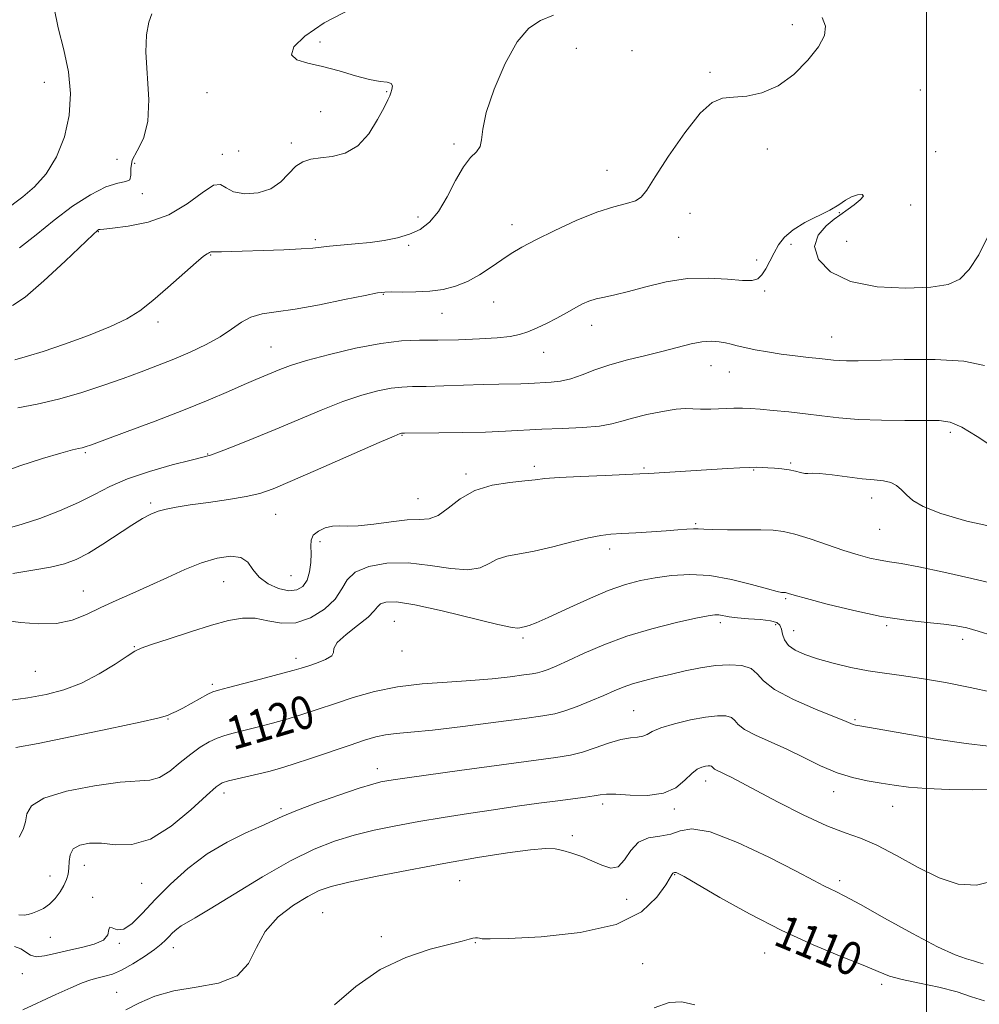
# Model space of a CAD drawing. Extents: x 2077300 to 2080200, y 287300 to 290200.
# Drawn here: x 2078280 to 2078513, y 287704 to 287942 of the extents above; entities that cross this region are included whole.
import ezdxf

# ---------------------------------------------------------------- set-up
doc = ezdxf.new("R2010")
doc.units = 0
doc.header["$MEASUREMENT"] = 0
for name, color, linetype, lineweight in [('CONTOUR INDEX', 41, 'Continuous', 13), ('CONTOUR INDEX LABEL', 244, 'Continuous', 0), ('CONTOUR INTERMEDIATE', 44, 'Continuous', 0), ('GRID LINE', 7, 'Continuous', 0), ('SPOT ELEVATION DTM', 2, 'Continuous', 13)]:
    doc.layers.add(name, color=color, linetype=linetype, lineweight=lineweight)
doc.styles.add('Style-WORKING', font='WORKING.shx')

msp = doc.modelspace()

# ---------------------------------------------------------------- linework, layer by layer
at = {"layer": 'CONTOUR INDEX', "flags": 128}
for points, elevation in [([(2078280.273, 287886.82), (2078284.305, 287889.975), (2078288.616, 287893.541), (2078293.103, 287896.911), (2078297.424, 287899.715), (2078301.184, 287901.64), (2078304.053, 287902.533), (2078305.984, 287902.884), (2078306.999, 287903.341), (2078307.224, 287904.414), (2078307.199, 287906.052), (2078307.568, 287908.068), (2078308.75, 287910.381), (2078310.251, 287913.344), (2078311.353, 287917.418), (2078311.552, 287922.817), (2078310.888, 287934.26), (2078311.043, 287938.485), (2078311.594, 287941.503), (2078312.336, 287943.587)], 1140), ([(2078277.82, 287819.006), (2078280.92, 287819.875), (2078285.157, 287821.288), (2078289.956, 287823.102), (2078294.548, 287825.091), (2078298.423, 287827.069), (2078302.109, 287828.994), (2078306.392, 287830.866), (2078311.73, 287832.654), (2078317.271, 287834.215), (2078321.832, 287835.379), (2078324.638, 287836.072), (2078326.524, 287836.607), (2078328.73, 287837.394), (2078332.218, 287838.748), (2078336.839, 287840.606), (2078342.164, 287842.813), (2078347.783, 287845.198), (2078353.359, 287847.53), (2078358.575, 287849.565), (2078363.164, 287851.109), (2078367.068, 287852.172), (2078370.279, 287852.815), (2078372.905, 287853.115), (2078375.507, 287853.212), (2078378.76, 287853.263), (2078383.097, 287853.386), (2078392.624, 287853.713), (2078396.417, 287853.808), (2078401.727, 287853.915), (2078403.638, 287853.992), (2078409.083, 287854.283), (2078411.324, 287854.529), (2078413.806, 287855.077), (2078416.541, 287856.028), (2078419.655, 287857.241), (2078423.301, 287858.518), (2078427.532, 287859.698), (2078431.996, 287860.776), (2078436.24, 287861.789), (2078442.992, 287863.545), (2078445.612, 287864.065), (2078447.851, 287864.221), (2078449.754, 287864.097), (2078451.349, 287863.818), (2078452.72, 287863.485), (2078454.153, 287863.106), (2078455.988, 287862.663), (2078458.47, 287862.151), (2078461.478, 287861.613), (2078464.798, 287861.103), (2078468.201, 287860.666), (2078471.392, 287860.305), (2078474.061, 287860.015), (2078477.501, 287859.628), (2078478.906, 287859.521), (2078480.657, 287859.471), (2078483.431, 287859.496), (2078494.601, 287859.801), (2078502.152, 287859.818), (2078509.034, 287859.379), (2078514.067, 287858.341)], 1130), ([(2078280.195, 287744.061), (2078281.107, 287745.869), (2078281.673, 287747.748), (2078282.045, 287749.683), (2078283.159, 287751.612), (2078286.145, 287753.46), (2078291.653, 287755.137), (2078298.394, 287756.485), (2078304.599, 287757.332), (2078311.837, 287757.824), (2078314.171, 287758.494), (2078316.631, 287760.029), (2078319.213, 287762.095), (2078321.736, 287764.178), (2078324.054, 287765.858), (2078326.167, 287767.113), (2078328.111, 287768.021), (2078329.969, 287768.674), (2078332.012, 287769.225), (2078334.561, 287769.843), (2078337.819, 287770.658), (2078341.53, 287771.637), (2078345.321, 287772.71), (2078348.935, 287773.826), (2078352.573, 287775.023), (2078356.549, 287776.365), (2078361.111, 287777.859), (2078366.239, 287779.313), (2078371.847, 287780.482), (2078377.808, 287781.2), (2078383.836, 287781.618), (2078389.603, 287781.964), (2078394.796, 287782.412), (2078399.151, 287782.904), (2078402.418, 287783.327), (2078404.483, 287783.608), (2078405.786, 287783.841), (2078406.906, 287784.16), (2078408.358, 287784.696), (2078410.411, 287785.557), (2078413.27, 287786.851), (2078417.091, 287788.62), (2078421.826, 287790.663), (2078427.374, 287792.713), (2078433.499, 287794.537), (2078439.406, 287796.024), (2078444.162, 287797.093), (2078447.113, 287797.696), (2078448.718, 287797.919), (2078449.715, 287797.881), (2078452.172, 287797.43), (2078454.189, 287797.167), (2078456.9, 287796.95), (2078459.802, 287796.733), (2078462.247, 287796.449), (2078463.751, 287796.027), (2078464.503, 287795.393), (2078464.857, 287794.469), (2078465.148, 287793.228), (2078465.64, 287791.826), (2078466.581, 287790.467), (2078468.181, 287789.303), (2078470.511, 287788.273), (2078473.608, 287787.263), (2078477.435, 287786.201), (2078481.661, 287785.18), (2078485.881, 287784.335), (2078489.852, 287783.737), (2078493.969, 287783.209), (2078498.785, 287782.511), (2078504.592, 287781.481), (2078510.617, 287780.279), (2078515.824, 287779.142)], 1120), ([(2078356.544, 287703.388), (2078361.711, 287707.826), (2078367.601, 287711.924), (2078373.855, 287714.901), (2078379.758, 287716.85), (2078387.541, 287718.853), (2078389.208, 287719.309), (2078390.102, 287719.538), (2078390.726, 287719.621), (2078391.229, 287719.606), (2078391.672, 287719.526), (2078392.324, 287719.428), (2078394.276, 287719.39), (2078398.827, 287719.502), (2078406.672, 287719.9), (2078416.097, 287720.901), (2078424.784, 287722.87), (2078430.918, 287725.958), (2078434.695, 287729.457), (2078436.814, 287732.446), (2078437.913, 287734.232), (2078438.38, 287735.03), (2078438.544, 287735.286), (2078438.674, 287735.376), (2078438.81, 287735.412), (2078438.935, 287735.434), (2078439.044, 287735.473), (2078439.178, 287735.497), (2078439.389, 287735.462), (2078439.858, 287735.251), (2078441.279, 287734.458), (2078449.966, 287729.419), (2078457.102, 287725.436), (2078464.926, 287721.395), (2078472.549, 287717.913), (2078479.324, 287715.106), (2078484.669, 287712.966), (2078488.29, 287711.449), (2078491.054, 287710.368), (2078494.117, 287709.502), (2078498.293, 287708.651), (2078503.031, 287707.707), (2078507.435, 287706.582), (2078510.911, 287705.307), (2078514.067, 287704.374)], 1110)]:
    msp.add_lwpolyline(points, dxfattribs=dict(at, elevation=elevation))
at = {"layer": 'CONTOUR INTERMEDIATE', "flags": 128}
for points, elevation in [([(2078276.437, 287895.72), (2078281.078, 287899.207), (2078283.894, 287901.616), (2078286.689, 287904.799), (2078289.18, 287908.925), (2078291.13, 287913.755), (2078292.316, 287918.946), (2078292.587, 287924.214), (2078292.079, 287929.508), (2078291.002, 287934.838), (2078289.647, 287940.123), (2078288.641, 287944.942)], 1142), ([(2078278.581, 287872.897), (2078281.586, 287874.924), (2078286.146, 287878.857), (2078291.274, 287883.615), (2078298.115, 287890.103), (2078299.174, 287891.049), (2078299.493, 287891.253), (2078299.773, 287891.299), (2078300.664, 287891.384), (2078302.806, 287891.608), (2078306.59, 287892.097), (2078311.412, 287893.096), (2078316.42, 287894.875), (2078320.879, 287897.499), (2078324.526, 287900.197), (2078327.216, 287901.992), (2078328.953, 287902.209), (2078330.341, 287901.391), (2078332.133, 287900.385), (2078334.848, 287899.905), (2078338.072, 287900.136), (2078341.156, 287901.131), (2078343.604, 287902.847), (2078347.215, 287906.604), (2078348.905, 287907.714), (2078350.815, 287908.304), (2078353.144, 287908.629), (2078356.001, 287908.983), (2078359.13, 287909.801), (2078362.185, 287911.557), (2078364.863, 287914.489), (2078367.026, 287917.901), (2078368.577, 287920.864), (2078369.482, 287922.694), (2078369.942, 287923.689), (2078370.223, 287924.391), (2078370.501, 287925.216), (2078370.612, 287926.06), (2078370.305, 287926.693), (2078369.355, 287926.981), (2078367.641, 287927.173), (2078365.067, 287927.616), (2078361.63, 287928.539), (2078357.688, 287929.718), (2078353.691, 287930.81), (2078350.101, 287931.601), (2078347.417, 287932.387), (2078346.148, 287933.589), (2078346.735, 287935.535), (2078349.35, 287938.174), (2078354.093, 287941.357), (2078360.768, 287944.879)], 1138), ([(2078279.149, 287859.668), (2078282.196, 287860.622), (2078285.956, 287861.746), (2078291.137, 287863.48), (2078296.959, 287865.606), (2078302.271, 287867.744), (2078306.25, 287869.647), (2078309.393, 287871.61), (2078312.528, 287874.066), (2078316.218, 287877.245), (2078323.038, 287883.275), (2078324.866, 287884.79), (2078325.718, 287885.389), (2078326.062, 287885.554), (2078326.285, 287885.68), (2078326.591, 287885.895), (2078326.708, 287885.907), (2078327.016, 287885.878), (2078327.757, 287885.858), (2078329.169, 287885.886), (2078344.278, 287886.391), (2078348.462, 287886.578), (2078351.282, 287886.779), (2078355.392, 287887.227), (2078361.61, 287887.785), (2078365.191, 287888.161), (2078368.637, 287888.643), (2078371.837, 287889.285), (2078374.737, 287890.141), (2078377.305, 287891.309), (2078379.619, 287893.048), (2078381.783, 287895.656), (2078383.877, 287899.239), (2078385.896, 287903.137), (2078387.808, 287906.499), (2078389.558, 287908.713), (2078390.98, 287910.139), (2078391.881, 287911.38), (2078392.209, 287913.022), (2078392.477, 287915.597), (2078393.341, 287919.622), (2078395.262, 287925.287), (2078397.929, 287931.474), (2078400.838, 287936.739), (2078403.622, 287940.034), (2078406.46, 287941.897), (2078409.67, 287943.262)], 1136), ([(2078279.854, 287848.061), (2078284.525, 287848.958), (2078289.716, 287850.132), (2078295.118, 287851.682), (2078300.434, 287853.45), (2078305.372, 287855.212), (2078309.735, 287856.805), (2078313.717, 287858.305), (2078317.609, 287859.854), (2078321.597, 287861.556), (2078325.462, 287863.382), (2078328.879, 287865.271), (2078331.642, 287867.136), (2078334.003, 287868.8), (2078336.333, 287870.06), (2078339.009, 287870.813), (2078342.436, 287871.334), (2078347.026, 287871.998), (2078352.901, 287873.057), (2078359.011, 287874.281), (2078364.015, 287875.319), (2078366.998, 287875.907), (2078368.736, 287876.129), (2078370.433, 287876.153), (2078373.006, 287876.136), (2078376.249, 287876.177), (2078379.671, 287876.363), (2078382.881, 287876.78), (2078385.892, 287877.521), (2078388.816, 287878.68), (2078391.725, 287880.286), (2078394.526, 287882.121), (2078397.087, 287883.901), (2078399.4, 287885.444), (2078401.947, 287886.965), (2078405.336, 287888.776), (2078409.934, 287891.058), (2078415.146, 287893.458), (2078420.137, 287895.489), (2078424.222, 287896.802), (2078427.316, 287897.602), (2078429.481, 287898.231), (2078430.9, 287899.087), (2078432.237, 287900.789), (2078434.274, 287904.008), (2078437.524, 287909.047), (2078441.426, 287914.714), (2078445.147, 287919.447), (2078448.092, 287922.089), (2078450.6, 287923.102), (2078453.248, 287923.353), (2078456.471, 287923.633), (2078460.154, 287924.415), (2078464.045, 287926.094), (2078467.869, 287928.884), (2078471.26, 287932.279), (2078473.835, 287935.589), (2078475.278, 287938.295), (2078475.556, 287940.54), (2078474.709, 287942.639)], 1134), ([(2078274.596, 287831.905), (2078280.304, 287834.045), (2078285.801, 287835.819), (2078290.251, 287837.11), (2078293.057, 287837.857), (2078294.572, 287838.214), (2078295.392, 287838.386), (2078296.157, 287838.599), (2078297.707, 287839.141), (2078300.931, 287840.319), (2078306.364, 287842.321), (2078313.133, 287844.857), (2078320.014, 287847.522), (2078325.988, 287849.964), (2078330.87, 287852.053), (2078334.679, 287853.717), (2078337.494, 287854.924), (2078343.338, 287857.354), (2078345.916, 287858.295), (2078349.797, 287859.5), (2078355.32, 287861.002), (2078361.675, 287862.52), (2078367.764, 287863.695), (2078372.791, 287864.277), (2078377.173, 287864.438), (2078381.629, 287864.457), (2078386.634, 287864.562), (2078391.679, 287864.768), (2078396.013, 287865.041), (2078399.112, 287865.364), (2078401.367, 287865.814), (2078403.397, 287866.488), (2078405.671, 287867.442), (2078408.065, 287868.565), (2078410.305, 287869.706), (2078412.187, 287870.741), (2078415.236, 287872.494), (2078416.68, 287873.247), (2078418.216, 287873.909), (2078419.939, 287874.463), (2078421.965, 287874.924), (2078424.513, 287875.453), (2078427.825, 287876.247), (2078432.046, 287877.399), (2078436.921, 287878.589), (2078442.097, 287879.393), (2078447.204, 287879.524), (2078451.797, 287879.236), (2078455.414, 287878.916), (2078457.753, 287878.904), (2078459.154, 287879.331), (2078460.118, 287880.278), (2078461.061, 287881.774), (2078462.055, 287883.64), (2078463.085, 287885.643), (2078464.191, 287887.591), (2078465.622, 287889.453), (2078467.677, 287891.236), (2078470.507, 287892.942), (2078476.565, 287896.003), (2078478.756, 287897.287), (2078480.417, 287898.355), (2078481.878, 287899.167), (2078483.334, 287899.672), (2078484.449, 287899.777), (2078484.751, 287899.377), (2078483.953, 287898.446), (2078482.501, 287897.262), (2078481.026, 287896.18), (2078479.019, 287894.76), (2078477.678, 287893.77), (2078475.688, 287892.157), (2078473.774, 287889.926), (2078472.901, 287887.161), (2078473.867, 287884.026), (2078476.788, 287881.006), (2078481.608, 287878.663), (2078488.057, 287877.413), (2078494.994, 287877.078), (2078501.062, 287877.331), (2078505.271, 287877.965), (2078508.092, 287879.25), (2078510.363, 287881.577), (2078512.69, 287885.129), (2078514.754, 287889.251)], 1132), ([(2078278.602, 287807.887), (2078283.483, 287808.765), (2078287.765, 287809.484), (2078291.12, 287810.254), (2078293.972, 287811.302), (2078296.933, 287812.86), (2078300.426, 287815.038), (2078307.432, 287819.66), (2078310.014, 287821.241), (2078312.04, 287822.288), (2078313.845, 287822.992), (2078315.772, 287823.528), (2078318.213, 287824.007), (2078321.569, 287824.527), (2078326.023, 287825.156), (2078330.874, 287825.86), (2078335.201, 287826.578), (2078338.472, 287827.332), (2078341.72, 287828.475), (2078346.367, 287830.444), (2078353.257, 287833.452), (2078367.354, 287839.63), (2078371.009, 287841.216), (2078372.46, 287841.824), (2078372.794, 287841.934), (2078373.198, 287841.955), (2078373.531, 287841.962), (2078381.827, 287842.018), (2078387.495, 287842.078), (2078393.168, 287842.198), (2078398.02, 287842.395), (2078406.808, 287842.87), (2078411.729, 287843.079), (2078416.632, 287843.315), (2078420.801, 287843.655), (2078423.782, 287844.157), (2078426.165, 287844.811), (2078428.803, 287845.589), (2078432.273, 287846.44), (2078436.057, 287847.213), (2078439.364, 287847.731), (2078441.652, 287847.883), (2078443.379, 287847.808), (2078445.257, 287847.71), (2078447.787, 287847.742), (2078453.295, 287847.977), (2078455.393, 287848.01), (2078457.332, 287847.939), (2078459.692, 287847.754), (2078462.89, 287847.455), (2078466.691, 287847.06), (2078470.698, 287846.596), (2078474.648, 287846.098), (2078478.806, 287845.631), (2078483.57, 287845.274), (2078489.12, 287845.078), (2078494.768, 287845.012), (2078499.609, 287845.021), (2078503.047, 287844.991), (2078505.723, 287844.576), (2078508.589, 287843.369), (2078512.3, 287841.15), (2078516.32, 287838.439)], 1128), ([(2078276.893, 287796.508), (2078280.51, 287796.066), (2078284.849, 287795.703), (2078289.195, 287795.801), (2078293.01, 287796.63), (2078296.471, 287798.017), (2078299.931, 287799.676), (2078303.67, 287801.382), (2078307.671, 287803.134), (2078311.839, 287804.994), (2078316.079, 287806.972), (2078320.282, 287808.892), (2078324.335, 287810.529), (2078328.105, 287811.672), (2078331.368, 287812.156), (2078333.881, 287811.829), (2078335.54, 287810.636), (2078336.816, 287808.901), (2078338.323, 287807.047), (2078340.492, 287805.448), (2078343.035, 287804.302), (2078345.48, 287803.759), (2078347.446, 287803.935), (2078348.905, 287804.805), (2078349.918, 287806.308), (2078350.548, 287808.338), (2078350.858, 287810.6), (2078350.915, 287812.756), (2078350.827, 287814.539), (2078350.884, 287815.978), (2078351.42, 287817.175), (2078352.654, 287818.201), (2078354.338, 287818.986), (2078356.109, 287819.429), (2078357.753, 287819.497), (2078359.648, 287819.419), (2078362.319, 287819.492), (2078366.068, 287819.913), (2078370.304, 287820.48), (2078374.212, 287820.889), (2078377.192, 287820.979), (2078379.515, 287821.156), (2078381.668, 287821.967), (2078384.086, 287823.752), (2078386.987, 287826.017), (2078390.539, 287828.06), (2078394.756, 287829.347), (2078399.045, 287830.012), (2078402.664, 287830.357), (2078405.199, 287830.636), (2078407.555, 287830.906), (2078410.969, 287831.178), (2078416.21, 287831.453), (2078422.184, 287831.707), (2078430.564, 287832.038), (2078432.749, 287832.147), (2078451.756, 287833.351), (2078454.752, 287833.53), (2078457.049, 287833.638), (2078458.768, 287833.67), (2078460.179, 287833.64), (2078461.588, 287833.567), (2078463.223, 287833.463), (2078464.989, 287833.303), (2078466.714, 287833.056), (2078468.246, 287832.717), (2078469.524, 287832.382), (2078470.51, 287832.173), (2078471.269, 287832.161), (2078472.276, 287832.208), (2078474.11, 287832.127), (2078477.131, 287831.791), (2078480.816, 287831.32), (2078484.423, 287830.894), (2078487.358, 287830.632), (2078489.62, 287830.393), (2078491.357, 287829.972), (2078492.728, 287829.215), (2078493.925, 287828.173), (2078495.154, 287826.947), (2078496.708, 287825.61), (2078499.23, 287824.132), (2078503.456, 287822.455), (2078509.827, 287820.601), (2078517.632, 287818.892)], 1126), ([(2078277.595, 287777.124), (2078282.26, 287777.807), (2078286.673, 287778.597), (2078290.975, 287779.709), (2078295.261, 287781.341), (2078299.531, 287783.567), (2078303.388, 287785.947), (2078306.337, 287787.912), (2078308.16, 287789.082), (2078309.745, 287789.827), (2078312.256, 287790.702), (2078316.481, 287792.106), (2078321.692, 287793.799), (2078326.786, 287795.386), (2078330.916, 287796.525), (2078334.277, 287797.102), (2078337.322, 287797.06), (2078340.433, 287796.463), (2078343.709, 287795.862), (2078347.179, 287795.933), (2078350.785, 287797.158), (2078354.129, 287799.251), (2078356.726, 287801.736), (2078358.326, 287804.19), (2078359.629, 287806.419), (2078361.574, 287808.282), (2078364.864, 287809.648), (2078369.285, 287810.415), (2078374.39, 287810.487), (2078379.716, 287809.888), (2078384.732, 287809.112), (2078388.893, 287808.771), (2078391.845, 287809.288), (2078394.008, 287810.339), (2078395.995, 287811.409), (2078398.343, 287812.123), (2078404.979, 287813.346), (2078409.433, 287814.386), (2078414.057, 287815.568), (2078418.11, 287816.571), (2078421.104, 287817.16), (2078423.547, 287817.437), (2078426.195, 287817.59), (2078429.583, 287817.771), (2078433.349, 287817.993), (2078436.907, 287818.233), (2078439.786, 287818.466), (2078441.965, 287818.653), (2078443.535, 287818.75), (2078444.69, 287818.735), (2078446.03, 287818.652), (2078448.259, 287818.568), (2078451.804, 287818.529), (2078459.897, 287818.498), (2078462.847, 287818.414), (2078465.336, 287818.117), (2078468.138, 287817.439), (2078471.801, 287816.289), (2078479.991, 287813.525), (2078483.441, 287812.448), (2078486.321, 287811.667), (2078488.774, 287811.136), (2078491.06, 287810.771), (2078493.9, 287810.336), (2078498.131, 287809.557), (2078504.206, 287808.265), (2078511.026, 287806.709), (2078517.108, 287805.241)], 1124), ([(2078279.37, 287765.733), (2078284.786, 287766.752), (2078292.889, 287768.384), (2078301.906, 287770.263), (2078309.448, 287771.876), (2078313.753, 287772.846), (2078315.572, 287773.33), (2078316.28, 287773.618), (2078317.045, 287773.969), (2078318.179, 287774.506), (2078319.784, 287775.322), (2078321.867, 287776.444), (2078325.869, 287778.64), (2078327.087, 287779.241), (2078328.43, 287779.687), (2078330.865, 287780.321), (2078339.816, 287782.621), (2078344.07, 287783.733), (2078346.784, 287784.47), (2078348.487, 287784.979), (2078350.077, 287785.504), (2078352.183, 287786.227), (2078354.359, 287787.087), (2078355.887, 287787.962), (2078356.34, 287788.795), (2078356.446, 287789.781), (2078357.225, 287791.181), (2078359.357, 287793.139), (2078362.181, 287795.34), (2078364.699, 287797.354), (2078366.182, 287798.845), (2078366.982, 287799.864), (2078367.72, 287800.558), (2078369.027, 287801.006), (2078371.574, 287801.02), (2078376.041, 287800.346), (2078382.676, 287798.875), (2078396.118, 287795.575), (2078399.604, 287794.825), (2078401.029, 287794.661), (2078401.452, 287794.758), (2078401.765, 287794.853), (2078402.818, 287795.066), (2078403.756, 287795.327), (2078405.432, 287795.955), (2078408.337, 287797.22), (2078412.721, 287799.254), (2078417.889, 287801.629), (2078422.905, 287803.784), (2078427.077, 287805.287), (2078430.688, 287806.249), (2078434.261, 287806.91), (2078438.231, 287807.437), (2078442.668, 287807.677), (2078447.548, 287807.399), (2078452.733, 287806.486), (2078457.616, 287805.267), (2078461.474, 287804.185), (2078463.795, 287803.576), (2078464.913, 287803.352), (2078465.372, 287803.318), (2078465.641, 287803.31), (2078465.867, 287803.283), (2078466.122, 287803.222), (2078466.592, 287803.08), (2078467.928, 287802.695), (2078470.899, 287801.873), (2078475.966, 287800.52), (2078482.368, 287798.938), (2078489.037, 287797.529), (2078495.064, 287796.595), (2078500.164, 287796.036), (2078504.212, 287795.655), (2078507.221, 287795.263), (2078509.762, 287794.726), (2078512.549, 287793.922), (2078516.16, 287792.826)], 1122), ([(2078280.045, 287725.165), (2078281.364, 287725.151), (2078282.361, 287725.308), (2078283.364, 287725.617), (2078284.62, 287726.077), (2078286.056, 287726.768), (2078287.521, 287727.786), (2078288.88, 287729.175), (2078290.057, 287730.767), (2078290.994, 287732.342), (2078291.648, 287733.745), (2078292.041, 287735.078), (2078292.213, 287736.51), (2078292.257, 287738.139), (2078292.481, 287739.78), (2078293.247, 287741.178), (2078294.833, 287742.122), (2078297.173, 287742.575), (2078300.116, 287742.547), (2078303.544, 287742.192), (2078307.481, 287742.238), (2078311.982, 287743.561), (2078316.961, 287746.672), (2078321.764, 287750.634), (2078325.592, 287754.147), (2078327.928, 287756.234), (2078329.383, 287757.202), (2078330.849, 287757.683), (2078332.998, 287758.19), (2078338.258, 287759.365), (2078340.665, 287759.943), (2078343.244, 287760.653), (2078346.572, 287761.687), (2078350.988, 287763.149), (2078360.374, 287766.345), (2078363.849, 287767.51), (2078366.55, 287768.312), (2078368.943, 287768.822), (2078371.549, 287769.138), (2078375.095, 287769.453), (2078380.355, 287769.984), (2078387.679, 287770.864), (2078395.692, 287771.901), (2078402.592, 287772.817), (2078407.086, 287773.429), (2078409.923, 287773.936), (2078412.36, 287774.631), (2078415.357, 287775.717), (2078418.679, 287777.037), (2078421.794, 287778.346), (2078424.324, 287779.45), (2078426.522, 287780.369), (2078428.796, 287781.177), (2078431.472, 287781.939), (2078434.545, 287782.696), (2078437.929, 287783.482), (2078441.526, 287784.303), (2078445.214, 287785.052), (2078448.86, 287785.593), (2078452.306, 287785.8), (2078455.292, 287785.59), (2078457.533, 287784.886), (2078458.977, 287783.642), (2078460.5, 287781.911), (2078463.213, 287779.775), (2078467.787, 287777.368), (2078473.145, 287775.033), (2078480.523, 287772.048), (2078482.258, 287771.322), (2078482.781, 287771.184), (2078484.366, 287770.892), (2078494.551, 287769.118), (2078502.356, 287767.809), (2078509.632, 287766.695), (2078515.017, 287766.084)], 1118), ([(2078279.031, 287717.51), (2078280.537, 287716.935), (2078282.87, 287715.441), (2078284.307, 287715.066), (2078286.317, 287715.253), (2078288.886, 287715.842), (2078291.925, 287716.581), (2078295.257, 287717.288), (2078298.36, 287718.063), (2078300.626, 287719.077), (2078301.659, 287720.391), (2078301.923, 287721.617), (2078302.096, 287722.255), (2078302.732, 287722.032), (2078303.89, 287721.568), (2078305.503, 287721.708), (2078307.532, 287723.102), (2078310.042, 287725.615), (2078313.123, 287728.914), (2078316.83, 287732.659), (2078321.067, 287736.471), (2078325.703, 287739.962), (2078330.538, 287742.821), (2078335.096, 287745.048), (2078338.83, 287746.717), (2078343.875, 287749.066), (2078347.163, 287750.418), (2078352.054, 287752.234), (2078357.627, 287754.197), (2078362.553, 287755.86), (2078365.837, 287756.889), (2078367.833, 287757.416), (2078369.233, 287757.693), (2078370.801, 287757.951), (2078373.601, 287758.362), (2078378.772, 287759.079), (2078386.883, 287760.181), (2078410.178, 287763.304), (2078413.777, 287763.899), (2078416.637, 287764.623), (2078419.751, 287765.664), (2078422.989, 287766.797), (2078425.936, 287767.694), (2078428.266, 287768.131), (2078430.011, 287768.296), (2078431.292, 287768.484), (2078432.306, 287768.928), (2078433.562, 287769.622), (2078435.646, 287770.504), (2078438.915, 287771.489), (2078442.8, 287772.422), (2078446.503, 287773.127), (2078449.381, 287773.464), (2078451.412, 287773.426), (2078452.727, 287773.04), (2078453.543, 287772.337), (2078454.404, 287771.358), (2078455.938, 287770.151), (2078458.597, 287768.75), (2078466.153, 287765.322), (2078470.275, 287763.305), (2078474.364, 287761.321), (2078478.334, 287759.646), (2078482.11, 287758.476), (2078485.67, 287757.701), (2078489.001, 287757.132), (2078492.187, 287756.62), (2078495.68, 287756.168), (2078500.029, 287755.82), (2078505.505, 287755.607), (2078511.272, 287755.525), (2078516.217, 287755.561)], 1116), ([(2078281.09, 287702.171), (2078289.045, 287705.896), (2078292.653, 287707.532), (2078295.431, 287708.69), (2078297.541, 287709.442), (2078299.281, 287709.932), (2078300.942, 287710.326), (2078302.768, 287710.865), (2078304.992, 287711.811), (2078307.721, 287713.316), (2078310.558, 287715.102), (2078312.979, 287716.783), (2078314.607, 287718.066), (2078315.651, 287719.046), (2078316.468, 287719.912), (2078317.35, 287720.808), (2078318.337, 287721.699), (2078319.408, 287722.507), (2078320.674, 287723.262), (2078322.773, 287724.445), (2078326.476, 287726.647), (2078332.221, 287730.199), (2078339.107, 287734.402), (2078345.897, 287738.294), (2078351.649, 287741.138), (2078356.606, 287743.081), (2078361.302, 287744.493), (2078366.193, 287745.69), (2078371.402, 287746.776), (2078376.975, 287747.803), (2078382.909, 287748.807), (2078389.018, 287749.777), (2078395.07, 287750.687), (2078400.839, 287751.512), (2078406.119, 287752.235), (2078410.71, 287752.841), (2078417.36, 287753.708), (2078419.474, 287754.028), (2078420.963, 287754.298), (2078422.462, 287754.456), (2078424.724, 287754.421), (2078428.231, 287754.197), (2078432.38, 287754.129), (2078436.295, 287754.648), (2078439.296, 287756.015), (2078441.476, 287757.813), (2078443.124, 287759.457), (2078444.481, 287760.495), (2078445.599, 287761.009), (2078446.485, 287761.214), (2078447.149, 287761.292), (2078447.618, 287761.283), (2078447.922, 287761.194), (2078448.11, 287761.032), (2078448.309, 287760.806), (2078448.663, 287760.527), (2078449.288, 287760.197), (2078450.188, 287759.782), (2078451.336, 287759.239), (2078452.809, 287758.483), (2078458.737, 287755.319), (2078464.055, 287752.511), (2078470.146, 287749.414), (2078475.829, 287746.767), (2078480.267, 287745.055), (2078484.008, 287743.759), (2078487.949, 287742.11), (2078492.733, 287739.588), (2078497.996, 287736.689), (2078503.124, 287734.157), (2078507.704, 287732.642), (2078512.144, 287732.414), (2078517.054, 287733.645)], 1114), ([(2078306.022, 287702.183), (2078309.306, 287703.854), (2078313.066, 287705.462), (2078317.61, 287706.755), (2078323.019, 287707.637), (2078328.481, 287708.631), (2078332.956, 287710.413), (2078335.766, 287713.437), (2078337.672, 287717.255), (2078339.798, 287721.194), (2078342.945, 287724.683), (2078346.644, 287727.536), (2078350.105, 287729.669), (2078352.867, 287731.08), (2078355.788, 287732.095), (2078360.052, 287733.127), (2078366.486, 287734.482), (2078374.471, 287736.058), (2078383.031, 287737.648), (2078391.248, 287739.065), (2078398.461, 287740.197), (2078404.068, 287740.952), (2078407.716, 287741.265), (2078410.041, 287741.188), (2078411.925, 287740.804), (2078414.074, 287740.183), (2078416.479, 287739.353), (2078418.955, 287738.33), (2078421.331, 287737.226), (2078423.492, 287736.537), (2078425.341, 287736.853), (2078426.858, 287738.509), (2078428.35, 287740.816), (2078430.202, 287742.829), (2078432.662, 287743.865), (2078435.424, 287744.288), (2078438.043, 287744.722), (2078440.334, 287745.531), (2078443.141, 287746.036), (2078447.571, 287745.3), (2078454.238, 287742.736), (2078461.798, 287739.178), (2078468.417, 287735.811), (2078472.719, 287733.555), (2078475.155, 287732.255), (2078476.638, 287731.491), (2078478.061, 287730.822), (2078480.26, 287729.733), (2078484.056, 287727.689), (2078489.878, 287724.416), (2078496.594, 287720.664), (2078502.686, 287717.446), (2078506.979, 287715.512), (2078509.695, 287714.575), (2078511.406, 287714.09), (2078512.639, 287713.638), (2078513.759, 287713.307)], 1112), ([(2078434.012, 287702.658), (2078437.63, 287703.99), (2078440.692, 287704.095), (2078443.87, 287703.381)], 1108)]:
    msp.add_lwpolyline(points, dxfattribs=dict(at, elevation=elevation))
at = {"layer": 'GRID LINE', "flags": 128}
msp.add_lwpolyline([(2078500, 290000), (2078500, 287500)], dxfattribs=at)
at = {"layer": 'SPOT ELEVATION DTM'}
for p in [(2078467.47, 287940.9, 1134.5), (2078353.05, 287936.73, 1137.5), (2078415.17, 287935.2, 1134.8), (2078428.63, 287934.61, 1134.2), (2078447.55, 287929.41, 1134.2), (2078286.25, 287926.91, 1142.9), (2078325.64, 287924.41, 1138.9), (2078369.19, 287924.72, 1138.1), (2078498.51, 287925.12, 1132.6), (2078353.2, 287919.84, 1139.1), (2078346.07, 287912.22, 1138.4), (2078333.32, 287910.3, 1139.6), (2078385.54, 287912.04, 1136.3), (2078461.43, 287910.76, 1133.6), (2078502.27, 287910.15, 1132.2), (2078303.86, 287908.26, 1140.8), (2078329.42, 287909.51, 1138.5), (2078308.16, 287907.31, 1139.2), (2078422.6, 287905.62, 1134.8), (2078310.02, 287899.94, 1139.7), (2078496.18, 287897.21, 1133.3), (2078376.8, 287894.32, 1136.4), (2078442.68, 287895.21, 1133.1), (2078478.88, 287895.36, 1131.9), (2078299.38, 287890.74, 1137.9), (2078399.54, 287892.45, 1134.6), (2078351.92, 287888.86, 1136.3), (2078439.98, 287889.37, 1133.1), (2078480.64, 287888.38, 1133.2), (2078374.51, 287887.44, 1135.8), (2078467.2, 287887.7, 1131.7), (2078326.56, 287885.09, 1135.9), (2078458.9, 287883.87, 1132.3), (2078460.77, 287876.38, 1131.8), (2078368.37, 287875.57, 1133.9), (2078395.12, 287873.68, 1133.2), (2078382.64, 287870.94, 1133.2), (2078313.81, 287868.88, 1135.6), (2078418.86, 287868.02, 1131.4), (2078477.04, 287865.22, 1130.8), (2078341.19, 287862.79, 1132.9), (2078407.29, 287861.53, 1131.3), (2078447.76, 287858.3, 1129.2), (2078452.26, 287856.74, 1129.2), (2078372.92, 287841.39, 1127.9), (2078505.77, 287842.1, 1127.6), (2078296.16, 287837.24, 1131.8), (2078325.84, 287836.89, 1130.1), (2078405.02, 287833.93, 1126.4), (2078431.53, 287833.49, 1126.2), (2078467.09, 287834.73, 1126.2), (2078388.41, 287832.04, 1126.3), (2078458.15, 287833.04, 1125.9), (2078312.02, 287825.01, 1128.3), (2078376.78, 287826.04, 1126.9), (2078486.73, 287826.22, 1125.4), (2078342.31, 287822.26, 1127.1), (2078444.05, 287819.99, 1124.2), (2078488.63, 287818.62, 1125.1), (2078353.07, 287815.61, 1125.6), (2078423.21, 287813.86, 1123.5), (2078346.05, 287807.42, 1127.1), (2078329.7, 287805.92, 1125.1), (2078295.75, 287803.7, 1126.8), (2078465.92, 287801.8, 1121.8), (2078371.1, 287796.31, 1120.9), (2078450.04, 287796.01, 1119.6), (2078463.46, 287795.51, 1119.6), (2078490.34, 287795.25, 1121.8), (2078467.85, 287794.03, 1120.8), (2078402.27, 287792.26, 1121.7), (2078508.78, 287791.99, 1121.5), (2078308.07, 287790.18, 1124.1), (2078372.92, 287789.16, 1121.3), (2078347.23, 287787.38, 1122.5), (2078284.08, 287784.23, 1125.1), (2078326.95, 287781.03, 1122.3), (2078429.04, 287774.71, 1116.9), (2078316.25, 287772.68, 1121.9), (2078482.65, 287772.49, 1118.2), (2078366.91, 287760.66, 1116.6), (2078446.48, 287757.64, 1113.4), (2078329.79, 287754.73, 1117.5), (2078477.55, 287755.03, 1115.4), (2078343.58, 287750.92, 1116.3), (2078421.54, 287752.09, 1113.6), (2078438.88, 287750.89, 1113.7), (2078491.8, 287751.51, 1115.2), (2078414.2, 287744.38, 1112.3), (2078295.99, 287737.22, 1117.2), (2078287.67, 287734.58, 1119.1), (2078386.91, 287733.49, 1111.1), (2078438.98, 287734.97, 1109.9), (2078478.98, 287733.51, 1112.4), (2078309.85, 287732.87, 1117.1), (2078297.96, 287729.45, 1116.1), (2078427.34, 287728.95, 1111.5), (2078353.71, 287725.75, 1110.9), (2078287.74, 287719.72, 1116.9), (2078367.95, 287719.94, 1110.6), (2078304.47, 287718.32, 1115.9), (2078317.52, 287717.27, 1113.4), (2078390.69, 287718.49, 1109.9), (2078460.77, 287715.99, 1109.2), (2078431.26, 287713.33, 1108.6), (2078280.89, 287710.95, 1115.5), (2078489.14, 287708.39, 1109.6), (2078303.8, 287706.46, 1112.9)]:
    msp.add_point(p, dxfattribs=at)

# ---------------------------------------------------------------- texts
at = {"layer": 'CONTOUR INDEX LABEL', "style": 'Style-WORKING', "width": 0.875}
for s, rotation, p in [('1120', 16.4, (2078331.995, 287765.079, 1120)), ('1110', 337.6, (2078462.588, 287718.117, 1110))]:
    msp.add_text(s, height=8, rotation=rotation, dxfattribs=at).set_placement(p)

doc.saveas('drawing.dxf')
